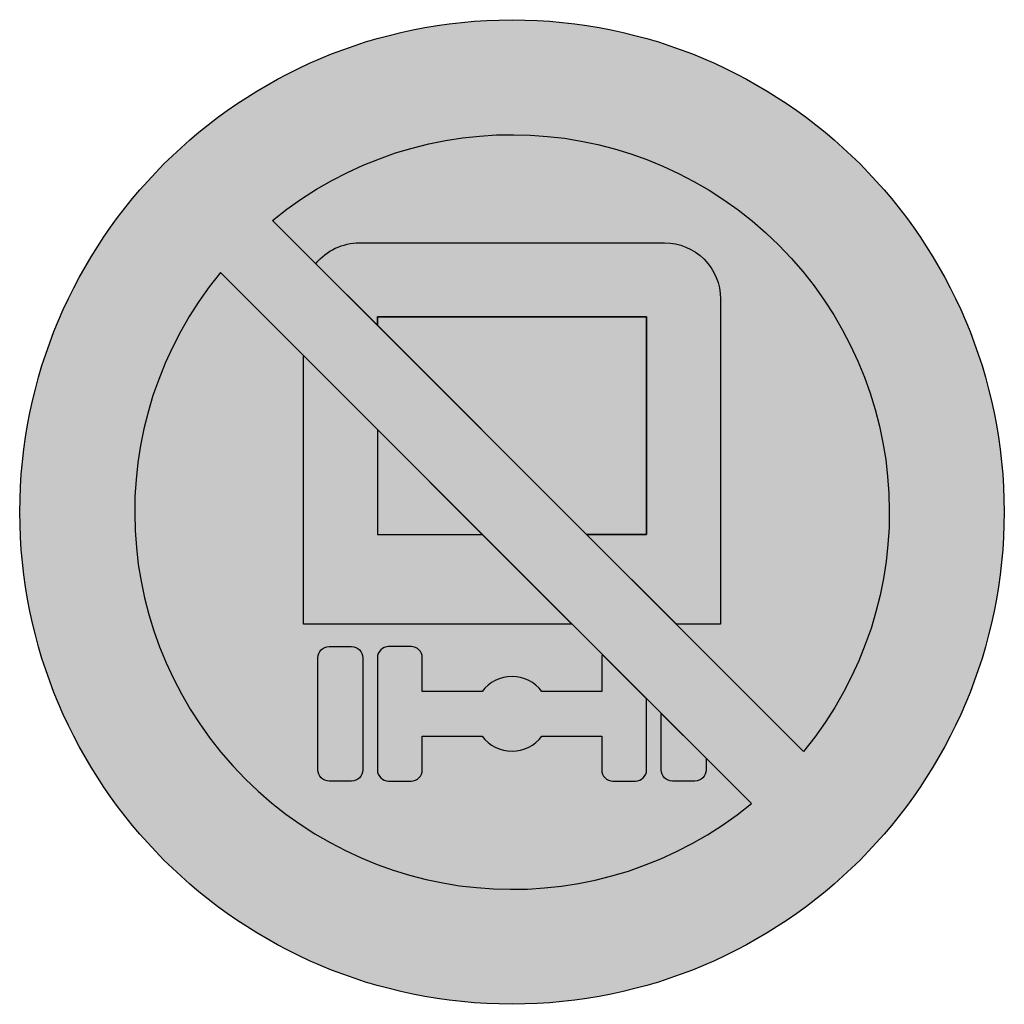
# Model space of a CAD drawing. Units: millimetres. Extents: x 763 to 863, y 2198 to 2298.
import ezdxf

# ---------------------------------------------------------------- set-up
doc = ezdxf.new("R2010")
doc.units = ezdxf.units.MM
doc.header["$LTSCALE"] = 5
for name, color, linetype, true_color in [('vm_symb_farg_gul', 7, 'Continuous', 0xf7d117), ('vm_symb_farg_orange', 7, 'Continuous', 0xd97300), ('vm_symb_farg_röd', 7, 'Continuous', 0xe60d2e)]:
    doc.layers.add(name, color=color, linetype=linetype, true_color=true_color)
doc.layers.add('vm_symb_farg_svart', color=250, linetype='Continuous')
doc.layers.add('vm_symb_kont', color=7, linetype='Continuous')

msp = doc.modelspace()

# ---------------------------------------------------------------- hatches: boundary and pattern name
at = {"layer": 'vm_symb_farg_gul'}
msp.add_hatch(color=256, dxfattribs=at).paths.add_polyline_path([(788.9341547238162, 2277.885650429579), (793.3332572809363, 2273.486547872459, -0.2265044718579012), (797.7634608347472, 2275.602001522248), (828.7530434597479, 2275.602001522248, -0.4142135623730951), (834.4496579128729, 2269.905387069123), (834.449657912873, 2236.865023240997), (829.9547819123964, 2236.865023240998), (842.8856504295786, 2223.934154723816, 0.9065220230186467)])
h = msp.add_hatch(color=256, dxfattribs=at)
h.paths.add_polyline_path([(792.0668463816228, 2264.146357053974), (783.6308538649171, 2272.58234957068, 0.9065220230186467), (837.5823495706795, 2218.630853864917), (832.9685381550607, 2223.244665280536), (832.9685381550606, 2222.053825662873, -0.4142135623730951), (831.8292152644356, 2220.914502772248), (829.5505694831854, 2220.914502772248, -0.414213562373129), (828.4112465925605, 2222.053825662873), (828.4112465925605, 2227.801956843036), (826.9301268347479, 2229.283076600849), (826.9301268347479, 2222.053825662873, -0.4142135623730852), (825.7908039441229, 2220.914502772248), (823.5121581628731, 2220.914502772248, -0.4142135623730951), (822.3728352722482, 2222.053825662873), (822.3728352722483, 2225.471794334748), (816.2964275335117, 2225.471794334748, -0.4999981249918107), (810.220076760984, 2225.471794334748), (804.143669022248, 2225.471794334748), (804.1436690222479, 2222.053825662873, -0.4142135623730951), (803.0043461316228, 2220.914502772248), (800.7257003503729, 2220.914502772248, -0.4142135623730951), (799.586377459748, 2222.053825662873), (799.586377459748, 2233.447054569123, -0.4142135623730903), (800.7257003503729, 2234.586377459748), (803.0043461316228, 2234.586377459748, -0.4142135623730951), (804.1436690222479, 2233.447054569123), (804.1436690222478, 2230.029085897247), (810.2200767609838, 2230.029085897248, -0.4999981249918438), (816.2964275335119, 2230.029085897248), (822.3728352722479, 2230.029085897247), (822.372835272248, 2233.447054569122, -0.07615159067509676), (822.4250835902454, 2233.788119845351), (819.3481801945984, 2236.865023240998), (792.0668463816229, 2236.865023240998)])
h.paths.add_polyline_path([(794.6872890300609, 2234.586377459747), (796.9659348113105, 2234.586377459747, -0.4142135623730951), (798.1052577019354, 2233.447054569122), (798.1052577019356, 2222.053825662873, -0.4142135623730951), (796.9659348113106, 2220.914502772248), (794.6872890300604, 2220.914502772248, -0.4142135623732152), (793.5479661394353, 2222.053825662873), (793.5479661394354, 2233.447054569122, -0.4142135623732088)], flags=16)
at = {"layer": 'vm_symb_farg_orange'}
for points in [[(799.586377459748, 2267.233427693647), (799.5863774597478, 2268.082470444123), (826.9301268347479, 2268.082470444123), (826.9301268347479, 2245.979606365997), (820.8401987873972, 2245.979606365997)], [(799.5863774597478, 2256.626825975849), (799.5863774597477, 2245.979606365997), (810.2335970695989, 2245.979606365997)]]:
    msp.add_hatch(color=256, dxfattribs=at).paths.add_polyline_path(points)
at = {"layer": 'vm_symb_farg_röd'}
h = msp.add_hatch(color=256, dxfattribs=at)
edge = h.paths.add_edge_path(flags=16)
edge.add_line((837.5823495706795, 2218.630853864917), (783.6308538649171, 2272.58234957068))
edge.add_arc((813.2582521472478, 2248.258252147248), 38.33333333333351, 140.6140005863, 309.3859994136998)
edge = h.paths.add_edge_path(flags=16)
edge.add_line((842.8856504295786, 2223.934154723816), (788.9341547238162, 2277.885650429579))
edge.add_arc((813.2582521472478, 2248.258252147248), 38.33333333333352, -39.385999413700006, 129.3859994136998, ccw=False)
edge = h.paths.add_edge_path()
edge.add_arc((813.2582521472478, 2248.258252147248), 50.0000000000001, 0, 360)
at = {"layer": 'vm_symb_farg_svart'}
h = msp.add_hatch(color=256, dxfattribs=at)
edge = h.paths.add_edge_path()
edge.add_line((799.5863774597478, 2268.082470444123), (799.586377459748, 2267.233427693647))
edge.add_line((799.586377459748, 2267.233427693647), (793.3332572809363, 2273.486547872459))
edge.add_arc((797.7634608347473, 2269.905387069123), 5.696614453124703, 89.9999999999954, 141.0496132144337, ccw=False)
edge.add_line((797.7634608347478, 2275.602001522248), (828.7530434597479, 2275.602001522248))
edge.add_arc((828.7530434597478, 2269.905387069123), 5.696614453125221, 0, 89.99999999999892, ccw=False)
edge.add_line((834.4496579128729, 2269.905387069123), (834.4496579128729, 2236.865023240998))
edge.add_line((834.4496579128729, 2236.865023240998), (829.954781912397, 2236.865023240998))
edge.add_line((829.954781912397, 2236.865023240998), (820.8401987873972, 2245.979606365997))
edge.add_line((820.8401987873972, 2245.979606365997), (826.9301268347479, 2245.979606365997))
edge.add_line((826.9301268347479, 2245.979606365997), (826.9301268347479, 2268.082470444123))
edge.add_line((826.9301268347479, 2268.082470444123), (799.5863774597478, 2268.082470444123))
h.paths.add_polyline_path([(810.2335970695989, 2245.979606365997), (819.3481801945987, 2236.865023240998), (792.0668463816228, 2236.865023240998), (792.0668463816228, 2264.146357053974), (799.5863774597478, 2256.626825975849), (799.5863774597477, 2245.979606365997)])
edge = h.paths.add_edge_path()
edge.add_line((816.2964275335117, 2225.471794334748), (822.3728352722482, 2225.471794334748))
edge.add_line((822.3728352722482, 2225.471794334748), (822.3728352722482, 2222.053825662873))
edge.add_arc((823.5121581628731, 2222.053825662873), 1.139322890624953, 180.0000000000229, 270)
edge.add_line((823.5121581628731, 2220.914502772248), (825.7908039441229, 2220.914502772248))
edge.add_arc((825.7908039441229, 2222.053825662873), 1.139322890625408, 270, 359.9999999999771)
edge.add_line((826.9301268347479, 2222.053825662873), (826.9301268347479, 2229.283076600849))
edge.add_line((826.9301268347479, 2229.283076600849), (822.4250835902454, 2233.788119845351))
edge.add_arc((823.5121581628738, 2233.447054569123), 1.139322890625704, 162.5809604714746, 180.0000000000229)
edge.add_line((822.372835272248, 2233.447054569122), (822.372835272248, 2230.029085897248))
edge.add_line((822.372835272248, 2230.029085897248), (816.2964275335119, 2230.029085897248))
edge.add_arc((813.2582521472478, 2227.750440115998), 3.797727777778246, 36.87006953406036, 143.1299304659397)
edge.add_line((810.2200767609838, 2230.029085897248), (804.1436690222479, 2230.029085897248))
edge.add_line((804.1436690222479, 2230.029085897248), (804.1436690222479, 2233.447054569123))
edge.add_arc((803.0043461316229, 2233.447054569123), 1.139322890624953, 0, 90.00000000000573)
edge.add_line((803.0043461316228, 2234.586377459748), (800.7257003503729, 2234.586377459748))
edge.add_arc((800.7257003503729, 2233.447054569123), 1.139322890624953, 90, 180)
edge.add_line((799.586377459748, 2233.447054569123), (799.586377459748, 2222.053825662873))
edge.add_arc((800.7257003503729, 2222.053825662873), 1.139322890624953, 180, 270)
edge.add_line((800.7257003503729, 2220.914502772248), (803.0043461316228, 2220.914502772248))
edge.add_arc((803.0043461316229, 2222.053825662873), 1.139322890625408, 269.9999999999943, 359.9999999999771)
edge.add_line((804.1436690222479, 2222.053825662873), (804.143669022248, 2225.471794334748))
edge.add_line((804.143669022248, 2225.471794334748), (810.220076760984, 2225.471794334748))
edge.add_arc((813.258252147248, 2227.750440115998), 3.797727777778155, 216.8700695340614, 323.1299304659376)
edge = h.paths.add_edge_path()
edge.add_line((793.5479661394353, 2222.053825662873), (793.5479661394354, 2233.447054569122))
edge.add_arc((794.6872890300604, 2233.447054569122), 1.139322890624953, 89.99999999999432, 179.9999999999771, ccw=False)
edge.add_line((794.6872890300605, 2234.586377459747), (796.9659348113105, 2234.586377459747))
edge.add_arc((796.9659348113105, 2233.447054569122), 1.139322890624953, 0, 90, ccw=False)
edge.add_line((798.1052577019354, 2233.447054569122), (798.1052577019356, 2222.053825662873))
edge.add_arc((796.9659348113106, 2222.053825662873), 1.139322890624953, -90, 0, ccw=False)
edge.add_line((796.9659348113106, 2220.914502772248), (794.6872890300604, 2220.914502772248))
edge.add_arc((794.6872890300604, 2222.053825662873), 1.139322890625408, 180.0000000000229, 270, ccw=False)
edge = h.paths.add_edge_path()
edge.add_arc((829.5505694831853, 2222.053825662873), 1.139322890624953, 180, 270.0000000000057, ccw=False)
edge.add_line((828.4112465925605, 2222.053825662873), (828.4112465925605, 2227.801956843036))
edge.add_line((828.4112465925605, 2227.801956843036), (832.9685381550606, 2223.244665280536))
edge.add_line((832.9685381550606, 2223.244665280536), (832.9685381550606, 2222.053825662873))
edge.add_arc((831.8292152644356, 2222.053825662873), 1.139322890625067, 270, 359.99999999997715, ccw=False)
edge.add_line((831.8292152644356, 2220.914502772248), (829.5505694831854, 2220.914502772248))

# ---------------------------------------------------------------- linework, layer by layer
at = {"layer": 'vm_symb_kont'}
for points in [[(842.8856504295786, 2223.934154723816), (788.9341547238162, 2277.885650429579, -0.9065220230186475)], [(799.5863774597478, 2268.082470444123), (799.586377459748, 2267.233427693647), (793.3332572809363, 2273.486547872459, -0.2265044718579273), (797.7634608347478, 2275.602001522248), (828.7530434597479, 2275.602001522248, -0.414213562373095), (834.4496579128729, 2269.905387069123), (834.4496579128729, 2236.865023240998), (829.954781912397, 2236.865023240998), (820.8401987873972, 2245.979606365997), (826.9301268347479, 2245.979606365997), (826.9301268347479, 2268.082470444123)], [(837.5823495706795, 2218.630853864917), (783.6308538649171, 2272.58234957068, 0.9065220230186475)], [(793.5479661394353, 2222.053825662873), (793.5479661394354, 2233.447054569122, -0.4142135623730919), (794.6872890300605, 2234.586377459747), (796.9659348113105, 2234.586377459747, -0.4142135623730951), (798.1052577019354, 2233.447054569122), (798.1052577019356, 2222.053825662873, -0.4142135623730951), (796.9659348113106, 2220.914502772248), (794.6872890300604, 2220.914502772248, -0.4142135623730981)], [(816.2964275335117, 2225.471794334748), (822.3728352722482, 2225.471794334748), (822.3728352722482, 2222.053825662873, 0.414213562373095), (823.5121581628731, 2220.914502772248), (825.7908039441229, 2220.914502772248, 0.4142135623730852), (826.9301268347479, 2222.053825662873), (826.9301268347479, 2229.283076600849), (822.4250835902454, 2233.788119845351, 0.07615159067509678), (822.372835272248, 2233.447054569122), (822.372835272248, 2230.029085897248), (816.2964275335119, 2230.029085897248, 0.4999981249918438), (810.2200767609838, 2230.029085897248), (804.1436690222479, 2230.029085897248), (804.1436690222479, 2233.447054569123, 0.414213562373095), (803.0043461316228, 2234.586377459748), (800.7257003503729, 2234.586377459748, 0.4142135623730903), (799.586377459748, 2233.447054569123), (799.586377459748, 2222.053825662873, 0.4142135623730951), (800.7257003503729, 2220.914502772248), (803.0043461316228, 2220.914502772248, 0.414213562373095), (804.1436690222479, 2222.053825662873), (804.143669022248, 2225.471794334748), (810.220076760984, 2225.471794334748, 0.4999981249918107)], [(829.5505694831854, 2220.914502772248, -0.4142135623731291), (828.4112465925605, 2222.053825662873), (828.4112465925605, 2227.801956843036), (832.9685381550606, 2223.244665280536), (832.9685381550606, 2222.053825662873, -0.414213562373095), (831.8292152644356, 2220.914502772248)]]:
    msp.add_lwpolyline(points, format="xyb", close=True, dxfattribs=at)
for points in [[(799.586377459748, 2267.233427693647), (799.5863774597478, 2268.082470444123), (826.9301268347479, 2268.082470444123), (826.9301268347479, 2245.979606365997), (820.8401987873972, 2245.979606365997)], [(810.2335970695989, 2245.979606365997), (819.3481801945987, 2236.865023240998), (792.0668463816228, 2236.865023240998), (792.0668463816228, 2264.146357053974), (799.5863774597478, 2256.626825975849), (799.5863774597477, 2245.979606365997)], [(799.5863774597478, 2256.626825975849), (799.5863774597477, 2245.979606365997), (810.2335970695989, 2245.979606365997)]]:
    msp.add_lwpolyline(points, close=True, dxfattribs=at)
at = {"layer": 'vm_symb_kont', "linetype": 'ByBlock'}
msp.add_circle((813.2582521472478, 2248.258252147248), 50.0000000000001, dxfattribs=at)

doc.saveas('drawing.dxf')
